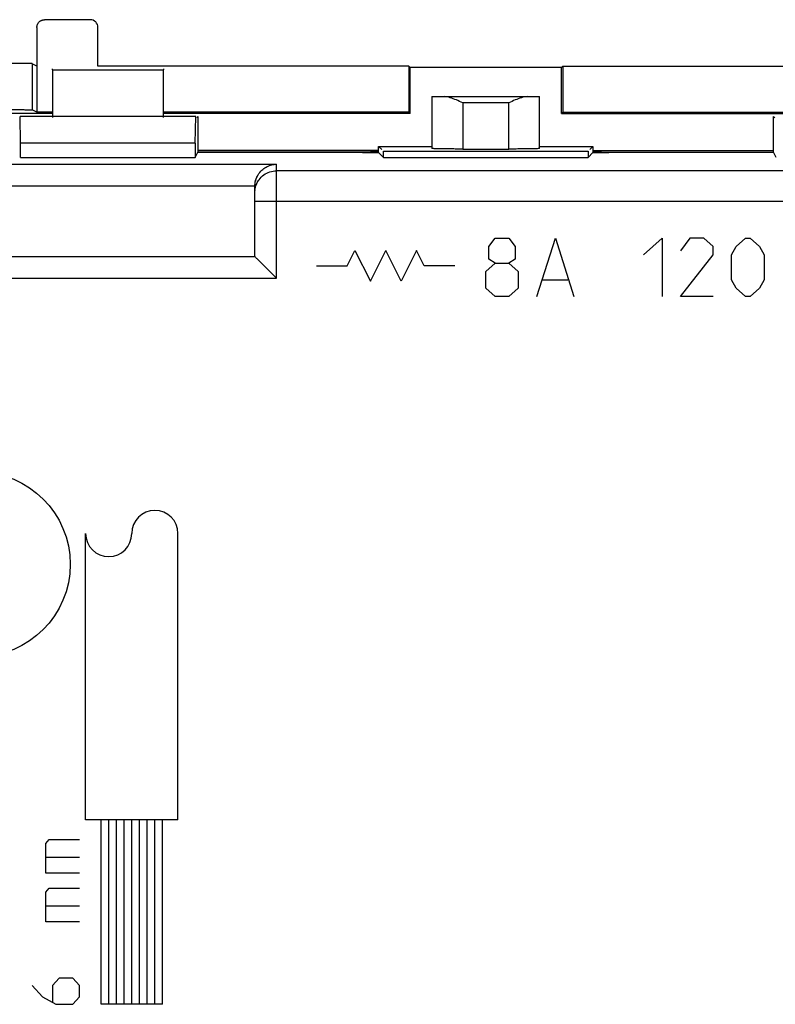
# Model space of a CAD drawing. Units: millimetres. Extents: x -37.4 to 37.4, y -25.1 to 25.3.
# Drawn here: x -15.2 to 9.4, y -7.9 to 24.1 of the extents above; entities that cross this region are included whole.
import ezdxf

# ---------------------------------------------------------------- set-up
doc = ezdxf.new("R2010")
doc.units = ezdxf.units.MM
doc.header["$LTSCALE"] = 16.335
doc.layers.get('0').update_dxf_attribs({"linetype": 'CONTINUOUS'})
doc.layers.add('CURVE', color=7, linetype='CONTINUOUS')

msp = doc.modelspace()

# ---------------------------------------------------------------- linework, layer by layer
at = {"color": 0, "linetype": 'CONTINUOUS'}
for p, q in [((-12.898, 24.107), (-14.38, 24.107)), ((-14.63, 23.857), (-14.63, 21.098)), ((-12.648, 22.598), (-12.648, 23.857)), ((-14.788, 22.677), (-14.788, 21.177)), ((-14.63, 22.598), (-14.788, 22.677)), ((-14.148, 22.507), (-14.114, 22.473)), ((-14.114, 20.923), (-14.114, 22.473)), ((-14.114, 22.473), (-10.532, 22.473)), ((-2.548, 22.598), (-12.648, 22.598)), ((-10.498, 22.507), (-10.532, 22.473)), ((-10.532, 22.473), (-10.532, 20.923)), ((-2.548, 22.598), (-2.548, 21.098)), ((-2.548, 22.598), (-2.504, 22.555)), ((-2.504, 21.055), (-2.504, 22.555)), ((2.409, 22.555), (-2.504, 22.555)), ((2.452, 22.598), (2.409, 22.555)), ((2.409, 21.055), (2.409, 22.555)), ((2.452, 22.598), (2.452, 21.098)), ((2.452, 22.598), (12.552, 22.598)), ((-1.798, 21.607), (-1.798, 19.922)), ((-1.798, 21.607), (1.702, 21.607)), ((1.702, 19.922), (1.702, 21.607)), ((-14.63, 21.098), (-14.788, 21.177)), ((-0.798, 21.407), (-0.798, 19.904)), ((0.702, 21.407), (-0.798, 21.407)), ((0.702, 19.904), (0.702, 21.407)), ((-14.148, 21.055), (-17.495, 21.055)), ((-15.161, 20.091), (-15.174, 20.957)), ((-15.174, 20.883), (-15.174, 20.957)), ((-9.472, 20.957), (-15.174, 20.957)), ((-14.148, 21.098), (-14.63, 21.098)), ((-2.548, 21.098), (-10.498, 21.098)), ((-2.504, 21.055), (-10.498, 21.055)), ((-9.485, 20.091), (-9.472, 20.957)), ((-9.472, 20.883), (-9.472, 20.957)), ((-9.398, 20.957), (-9.435, 20.92)), ((-9.398, 20.957), (-9.398, 19.805)), ((-2.504, 21.055), (-2.548, 21.098)), ((2.409, 21.055), (2.452, 21.098)), ((2.409, 21.055), (10.402, 21.055)), ((2.452, 21.098), (10.402, 21.098)), ((9.302, 19.805), (9.302, 20.957)), ((9.302, 20.957), (9.339, 20.92)), ((-15.161, 19.632), (-15.161, 20.091)), ((-9.485, 20.091), (-15.161, 20.091)), ((-9.485, 20.091), (-9.485, 19.632)), ((-3.53, 19.851), (-9.398, 19.851)), ((-3.53, 19.79), (-3.53, 19.99)), ((-3.53, 19.99), (-3.43, 19.89)), ((-3.53, 19.99), (-1.798, 19.99)), ((-0.798, 19.904), (0.702, 19.904)), ((1.702, 19.99), (3.435, 19.99)), ((3.435, 19.99), (3.335, 19.89)), ((3.435, 19.99), (3.435, 19.79)), ((3.435, 19.851), (9.302, 19.851)), ((-15.161, 19.632), (-9.485, 19.632)), ((-9.485, 19.632), (-9.399, 19.805)), ((-9.399, 19.805), (-4.056, 19.805)), ((-3.798, 19.807), (-9.398, 19.807)), ((-4.056, 19.805), (-4.048, 19.79)), ((-4.048, 19.79), (-3.53, 19.79)), ((-3.798, 19.79), (-3.798, 19.818)), ((-3.53, 19.818), (-3.798, 19.818)), ((-3.373, 19.632), (-3.53, 19.79)), ((-3.373, 19.632), (-3.373, 19.832)), ((-3.373, 19.832), (3.278, 19.832)), ((-3.373, 19.632), (3.278, 19.632)), ((3.278, 19.832), (3.278, 19.632)), ((3.278, 19.632), (3.435, 19.79)), ((3.435, 19.818), (3.702, 19.818)), ((3.435, 19.79), (3.952, 19.79)), ((3.702, 19.79), (3.702, 19.818)), ((3.702, 19.807), (9.302, 19.807)), ((3.96, 19.805), (3.952, 19.79)), ((3.96, 19.805), (9.303, 19.805)), ((9.389, 19.632), (9.303, 19.805)), ((-31.3, 19.409), (-6.848, 19.409)), ((-6.848, 15.707), (-6.848, 19.409)), ((30.991, 19.196), (-6.848, 19.196)), ((-31.3, 18.709), (-7.548, 18.709)), ((-7.548, 16.407), (-7.548, 18.697)), ((30.991, 18.196), (-7.548, 18.196)), ((-32.587, 16.407), (-7.548, 16.407)), ((-33.3, 15.707), (-6.848, 15.707))]:
    msp.add_line(p, q, dxfattribs=at)
msp.add_circle((-16.548, 6.407), 3, dxfattribs=at)
msp.add_arc((-12.898, 23.857), 0.25, 0, 90, dxfattribs=at)
for points, knots in [([(-14.63, 23.857), (-14.63, 23.867), (-14.629, 23.887), (-14.624, 23.917), (-14.615, 23.946), (-14.602, 23.973), (-14.587, 23.999), (-14.568, 24.023), (-14.547, 24.045), (-14.523, 24.063), (-14.497, 24.079), (-14.469, 24.091), (-14.44, 24.1), (-14.411, 24.106), (-14.39, 24.107), (-14.38, 24.107)], [0, 0, 0, 0, 0.076901, 0.15385, 0.230707, 0.30769, 0.384525, 0.461531, 0.538364, 0.615376, 0.692223, 0.769222, 0.846101, 0.923073, 1, 1, 1, 1]), ([(-14.788, 22.677), (-14.789, 22.678), (-14.796, 22.678), (-14.808, 22.679), (-14.828, 22.679), (-14.855, 22.68), (-14.889, 22.681), (-14.93, 22.681), (-14.977, 22.682), (-15.03, 22.683), (-15.088, 22.683), (-15.152, 22.684), (-15.221, 22.684), (-15.294, 22.684), (-15.37, 22.685), (-15.45, 22.685), (-15.532, 22.685), (-15.616, 22.685), (-15.702, 22.686), (-15.759, 22.686), (-15.788, 22.686)], [0, 0, 0, 0, 0.005279, 0.017929, 0.03788, 0.064987, 0.099051, 0.139818, 0.186986, 0.240204, 0.299075, 0.363163, 0.431989, 0.505041, 0.581777, 0.661625, 0.743991, 0.828262, 0.91381, 1, 1, 1, 1]), ([(-0.798, 21.407), (-0.866, 21.438), (-1, 21.498), (-1.197, 21.574), (-1.333, 21.607), (-1.398, 21.607)], [0, 0, 0, 0, 0.352774, 0.692361, 1, 1, 1, 1]), ([(1.302, 21.607), (1.237, 21.607), (1.101, 21.574), (0.904, 21.498), (0.77, 21.438), (0.702, 21.407)], [0, 0, 0, 0, 0.307639, 0.647226, 1, 1, 1, 1]), ([(-15.788, 21.186), (-15.759, 21.186), (-15.702, 21.186), (-15.616, 21.185), (-15.532, 21.185), (-15.45, 21.185), (-15.37, 21.185), (-15.294, 21.184), (-15.221, 21.184), (-15.152, 21.184), (-15.088, 21.183), (-15.03, 21.183), (-14.977, 21.182), (-14.93, 21.181), (-14.889, 21.181), (-14.855, 21.18), (-14.828, 21.179), (-14.808, 21.179), (-14.796, 21.178), (-14.789, 21.178), (-14.788, 21.177)], [0, 0, 0, 0, 0.08619, 0.171738, 0.256009, 0.338375, 0.418223, 0.494959, 0.568011, 0.636837, 0.700925, 0.759796, 0.813014, 0.860182, 0.900949, 0.935013, 0.96212, 0.982071, 0.994721, 1, 1, 1, 1]), ([(-0.798, 19.904), (-0.863, 19.904), (-0.99, 19.904), (-1.176, 19.905), (-1.346, 19.907), (-1.497, 19.908), (-1.616, 19.913), (-1.715, 19.91), (-1.757, 19.923), (-1.798, 19.915), (-1.798, 19.922)], [0, 0, 0, 0, 0.195009, 0.382523, 0.555337, 0.706811, 0.831132, 0.923535, 0.980498, 1, 1, 1, 1]), ([(-0.798, 19.904), (-0.863, 19.904), (-0.99, 19.904), (-1.176, 19.905), (-1.346, 19.907), (-1.497, 19.908), (-1.616, 19.913), (-1.715, 19.91), (-1.757, 19.923), (-1.798, 19.915), (-1.798, 19.922)], [0, 0, 0, 0, 0.195009, 0.382523, 0.555337, 0.706811, 0.831132, 0.923535, 0.980498, 1, 1, 1, 1]), ([(1.702, 19.922), (1.702, 19.915), (1.662, 19.923), (1.62, 19.91), (1.521, 19.913), (1.401, 19.908), (1.25, 19.907), (1.08, 19.905), (0.895, 19.904), (0.767, 19.904), (0.702, 19.904)], [0, 0, 0, 0, 0.019502, 0.076466, 0.168869, 0.29319, 0.444665, 0.617478, 0.804992, 1, 1, 1, 1]), ([(1.702, 19.922), (1.702, 19.915), (1.662, 19.923), (1.62, 19.91), (1.521, 19.913), (1.401, 19.908), (1.25, 19.907), (1.08, 19.905), (0.895, 19.904), (0.767, 19.904), (0.702, 19.904)], [0, 0, 0, 0, 0.019502, 0.076466, 0.168869, 0.29319, 0.444665, 0.617478, 0.804992, 1, 1, 1, 1]), ([(-7.529, 18.858), (-7.523, 18.883), (-7.497, 18.972), (-7.426, 19.108), (-7.3, 19.245), (-7.156, 19.339), (-7.003, 19.395), (-6.899, 19.408), (-6.848, 19.409)], [0, 0, 0, 0, 0.079649, 0.292288, 0.486008, 0.666764, 0.837949, 1, 1, 1, 1]), ([(-7.548, 18.709), (-7.546, 18.784), (-7.525, 18.905), (-7.474, 19.015), (-7.451, 19.054)], [0, 0, 0, 0, 0.624556, 1, 1, 1, 1]), ([(-7.487, 18.781), (-7.467, 18.825), (-7.406, 18.932), (-7.319, 19.019), (-7.259, 19.062)], [0, 0, 0, 0, 0.400047, 1, 1, 1, 1]), ([(-7.259, 19.062), (-7.2, 19.105), (-7.068, 19.173), (-6.921, 19.196), (-6.848, 19.196)], [0, 0, 0, 0, 0.499993, 1, 1, 1, 1]), ([(-7.548, 18.496), (-7.548, 18.569), (-7.532, 18.667), (-7.497, 18.758), (-7.487, 18.781)], [0, 0, 0, 0, 0.750085, 1, 1, 1, 1]), ([(-7.548, 18.697), (-7.548, 18.698), (-7.548, 18.701), (-7.548, 18.705), (-7.548, 18.708), (-7.548, 18.709)], [0, 0, 0, 0, 0.333333, 0.666667, 1, 1, 1, 1]), ([(-7.548, 16.407), (-7.539, 16.398), (-7.506, 16.365), (-7.44, 16.3), (-7.346, 16.205), (-7.232, 16.091), (-7.108, 15.967), (-6.978, 15.838), (-6.891, 15.75), (-6.848, 15.707)], [0, 0, 0, 0, 0.039635, 0.140438, 0.28058, 0.44587, 0.6264, 0.813861, 1, 1, 1, 1])]:
    msp.add_open_spline(points, degree=3, knots=knots, dxfattribs=at)
for points in [[(-7.548, 18.697), (-7.548, 18.725), (-7.546, 18.752), (-7.543, 18.78)], [(-7.548, 18.496), (-7.548, 18.52), (-7.546, 18.545), (-7.544, 18.569)], [(-7.543, 18.78), (-7.54, 18.807), (-7.535, 18.833), (-7.529, 18.858)], [(-7.487, 18.781), (-7.477, 18.803), (-7.466, 18.825), (-7.454, 18.846)]]:
    msp.add_open_spline(points, degree=3, dxfattribs=at)
at = {"layer": 'CURVE', "color": 0, "linetype": 'CONTINUOUS'}
for p, q in [((0.053, 16.736), (0.253, 17.007)), ((0.253, 17.007), (0.705, 17.007)), ((0.705, 17.007), (0.906, 16.736)), ((1.609, 15.107), (2.212, 17.007)), ((2.212, 17.007), (2.814, 15.107)), ((5.074, 16.464), (5.677, 17.007)), ((5.677, 17.007), (5.677, 15.107)), ((6.58, 17.007), (6.279, 16.6)), ((7.032, 17.007), (6.58, 17.007)), ((7.334, 16.736), (7.032, 17.007)), ((8.087, 16.736), (8.388, 17.007)), ((8.388, 17.007), (8.539, 17.007)), ((8.539, 17.007), (8.84, 16.736)), ((0.053, 16.328), (0.053, 16.736)), ((0.906, 16.736), (0.906, 16.328)), ((7.334, 16.464), (7.334, 16.736)), ((7.936, 16.464), (8.087, 16.736)), ((8.84, 16.736), (8.991, 16.464)), ((-4.548, 16.107), (-4.298, 16.607)), ((-4.298, 16.607), (-3.798, 15.607)), ((-3.798, 15.607), (-3.298, 16.607)), ((-2.798, 15.607), (-3.298, 16.607)), ((-2.298, 16.607), (-2.798, 15.607)), ((-2.048, 16.107), (-2.298, 16.607)), ((0.253, 16.193), (0.053, 16.328)), ((0.906, 16.328), (0.705, 16.193)), ((6.279, 15.107), (7.334, 16.464)), ((7.936, 15.65), (7.936, 16.464)), ((8.991, 16.464), (8.991, 15.65)), ((-5.548, 16.107), (-4.548, 16.107)), ((-1.048, 16.107), (-2.048, 16.107)), ((-0.048, 15.921), (0.253, 16.193)), ((0.253, 16.193), (0.705, 16.193)), ((0.705, 16.193), (1.007, 15.921)), ((-0.048, 15.378), (-0.048, 15.921)), ((1.007, 15.921), (1.007, 15.378)), ((0.253, 15.107), (-0.048, 15.378)), ((1.007, 15.378), (0.705, 15.107)), ((1.81, 15.65), (2.614, 15.65)), ((8.087, 15.378), (7.936, 15.65)), ((8.388, 15.107), (8.087, 15.378)), ((8.84, 15.378), (8.539, 15.107)), ((8.991, 15.65), (8.84, 15.378)), ((0.705, 15.107), (0.253, 15.107)), ((7.334, 15.107), (6.279, 15.107)), ((8.539, 15.107), (8.388, 15.107)), ((-13.048, -1.893), (-13.048, 7.407)), ((-10.048, -1.893), (-10.048, 7.407)), ((-10.048, -1.893), (-13.048, -1.893)), ((-12.548, -7.893), (-12.548, -1.893)), ((-12.298, -7.893), (-12.298, -1.893)), ((-12.048, -7.893), (-12.048, -1.893)), ((-11.798, -7.893), (-11.798, -1.893)), ((-11.548, -7.893), (-11.548, -1.893)), ((-11.298, -7.893), (-11.298, -1.893)), ((-11.048, -7.893), (-11.048, -1.893)), ((-10.798, -7.893), (-10.798, -1.893)), ((-10.548, -7.893), (-10.548, -1.893)), ((-14.344, -2.663), (-14.234, -2.541)), ((-14.234, -2.541), (-13.248, -2.541)), ((-14.344, -3.636), (-14.344, -2.663)), ((-14.344, -3.109), (-13.248, -3.109)), ((-13.248, -3.636), (-14.344, -3.636)), ((-14.344, -4.244), (-14.234, -4.122)), ((-14.234, -4.122), (-13.248, -4.122)), ((-14.344, -5.217), (-14.344, -4.244)), ((-14.344, -4.69), (-13.248, -4.69)), ((-13.248, -5.217), (-14.344, -5.217)), ((-14.782, -7.285), (-14.453, -7.65)), ((-13.905, -7.042), (-14.124, -7.285)), ((-14.124, -7.285), (-14.124, -7.812)), ((-13.467, -7.042), (-13.905, -7.042)), ((-13.248, -7.285), (-13.467, -7.042)), ((-13.248, -7.65), (-13.248, -7.285)), ((-14.453, -7.65), (-14.015, -7.893)), ((-13.467, -7.893), (-13.248, -7.65)), ((-14.015, -7.893), (-13.467, -7.893)), ((-10.548, -7.893), (-12.548, -7.893))]:
    msp.add_line(p, q, dxfattribs=at)
for centre, start, end in [((-10.798, 7.407), 0, 180), ((-12.298, 7.407), 180, 360)]:
    msp.add_arc(centre, 0.75, start, end, dxfattribs=at)

doc.saveas('drawing.dxf')
